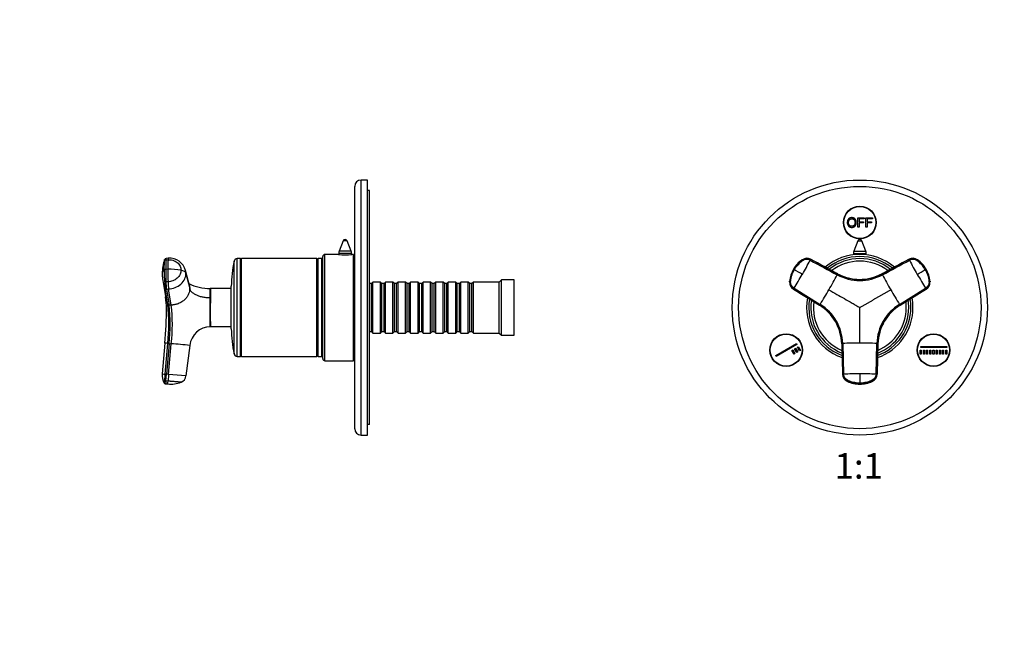
# Model space of a CAD drawing. Units: millimetres. Extents: x 0 to 793, y 0 to 1164.
# Drawn here: x 0 to 463, y 582 to 873 of the extents above; entities that cross this region are included whole.
import ezdxf
from ezdxf import colors
from ezdxf.entities.mleader import LeaderData, LeaderLine
from ezdxf.enums import TextEntityAlignment as Align
from ezdxf.math import Vec2, Vec3

# ---------------------------------------------------------------- set-up
doc = ezdxf.new("R2010")
doc.units = ezdxf.units.MM
for name, color, linetype in [('DV1_Défaut', 7, 'Continuous'), ('DV4_Défaut', 7, 'Continuous'), ('Défaut', 7, 'Continuous')]:
    doc.layers.add(name, color=color, linetype=linetype)
doc.styles.add('SEACAD_ArialB', font='arialbd.ttf')

# ---------------------------------------------------------------- blocks, each defined once
blk = doc.blocks.new('_DOT')
at = {"color": 0}
blk.add_line((0, 0), (-1, 0), dxfattribs=at)
at = {"color": 0, "const_width": 0.333}
blk.add_lwpolyline([(-0.1665, 0, 1), (0.1665, 0, 1)], format="xyb", close=True, dxfattribs=at)
blk = doc.blocks.new('SE')
at = {"layer": 'DV1_Défaut', "color": 7, "linetype": 'Continuous'}
for p, q in [((394.11, 779.86), (397.09, 779.86)), ((394.11, 775.44), (394.11, 779.86)), ((394.69, 779.34), (394.69, 777.97)), ((397.09, 779.34), (394.69, 779.34)), ((394.69, 777.97), (396.77, 777.97)), ((396.77, 777.97), (396.77, 777.45)), ((397.09, 779.86), (397.09, 779.34)), ((397.88, 779.86), (400.87, 779.86)), ((397.88, 775.44), (397.88, 779.86)), ((398.47, 779.34), (398.47, 777.97)), ((400.87, 779.34), (398.47, 779.34)), ((398.47, 777.97), (400.54, 777.97)), ((400.54, 777.97), (400.54, 777.45)), ((400.87, 779.86), (400.87, 779.34)), ((394.69, 775.44), (394.11, 775.44)), ((394.69, 777.45), (394.69, 775.44)), ((396.77, 777.45), (394.69, 777.45)), ((398.47, 775.44), (397.88, 775.44)), ((398.47, 777.45), (398.47, 775.44)), ((400.54, 777.45), (398.47, 777.45)), ((394.05, 769.01), (392.18, 764.17)), ((394.05, 769.01), (395.91, 769.01)), ((397.78, 764.17), (395.91, 769.01)), ((392.18, 764.17), (397.78, 764.17)), ((368.02, 760.17), (368.09, 760.13)), ((384.49, 753.53), (371.77, 760.39)), ((371.85, 760.35), (371.77, 760.39)), ((391.98, 763.09), (397.98, 763.09)), ((391.98, 763.09), (391.98, 762.47)), ((397.98, 762.47), (397.98, 763.09)), ((418.19, 760.39), (405.47, 753.53)), ((418.19, 760.39), (418.11, 760.35)), ((421.87, 760.13), (421.94, 760.17)), ((363.78, 755.66), (363.85, 755.63)), ((363.92, 755.58), (363.85, 755.63)), ((364.19, 755.43), (363.92, 755.58)), ((426.04, 755.58), (425.77, 755.43)), ((426.11, 755.63), (426.04, 755.58)), ((426.11, 755.63), (426.18, 755.66)), ((384.49, 753.53), (384.57, 753.49)), ((405.39, 753.49), (405.47, 753.53)), ((362.07, 749.7), (362, 749.74)), ((363.68, 746.38), (375.98, 738.8)), ((363.68, 746.38), (363.76, 746.34)), ((364.05, 746.72), (376.35, 739.14)), ((413.61, 739.14), (425.91, 746.72)), ((426.2, 746.34), (413.9, 738.75)), ((413.98, 738.8), (426.27, 746.38)), ((426.2, 746.34), (426.27, 746.38)), ((427.96, 749.74), (427.89, 749.7)), ((376.06, 738.75), (375.98, 738.8)), ((413.98, 738.8), (413.9, 738.75)), ((355.45, 715.12), (365.19, 720.74)), ((365.44, 720.31), (355.7, 714.69)), ((363.04, 717.48), (363.47, 717.73)), ((363.47, 717.73), (364.47, 716)), ((364.34, 718.23), (364.77, 718.48)), ((365.34, 716.5), (364.34, 718.23)), ((364.77, 718.48), (365.77, 716.75)), ((365.19, 720.74), (365.44, 720.31)), ((365.63, 718.98), (366.07, 719.23)), ((366.63, 717.25), (365.63, 718.98)), ((366.07, 719.23), (367.07, 717.5)), ((386.47, 720.63), (386.47, 720.72)), ((386.47, 720.63), (386.89, 706.19)), ((386.95, 720.77), (387.37, 706.33)), ((402.59, 706.33), (403.01, 720.77)), ((403.49, 720.72), (403.07, 706.27)), ((403.07, 706.19), (403.49, 720.63)), ((403.49, 720.72), (403.49, 720.63)), ((423.37, 717.65), (423.87, 717.65)), ((423.37, 715.65), (423.37, 717.65)), ((423.62, 719.4), (435.87, 719.4)), ((423.62, 718.9), (423.62, 719.4)), ((435.87, 718.9), (423.62, 718.9)), ((423.87, 717.65), (423.87, 715.65)), ((424.87, 715.65), (424.87, 717.65)), ((424.87, 717.65), (425.37, 717.65)), ((425.37, 717.65), (425.37, 715.65)), ((426.37, 715.65), (426.37, 717.65)), ((426.37, 717.65), (426.87, 717.65)), ((426.87, 717.65), (426.87, 715.65)), ((427.87, 715.65), (427.87, 717.65)), ((427.87, 717.65), (428.37, 717.65)), ((428.37, 717.65), (428.37, 715.65)), ((429.37, 715.65), (429.37, 717.65)), ((429.37, 717.65), (429.87, 717.65)), ((429.87, 717.65), (429.87, 715.65)), ((430.87, 715.65), (430.87, 717.65)), ((430.87, 717.65), (431.37, 717.65)), ((431.37, 717.65), (431.37, 715.65)), ((432.37, 715.65), (432.37, 717.65)), ((432.37, 717.65), (432.87, 717.65)), ((432.87, 717.65), (432.87, 715.65)), ((433.87, 715.65), (433.87, 717.65)), ((433.87, 717.65), (434.37, 717.65)), ((434.37, 717.65), (434.37, 715.65)), ((435.37, 715.65), (435.37, 717.65)), ((435.37, 717.65), (435.87, 717.65)), ((435.87, 719.4), (435.87, 718.9)), ((435.87, 717.65), (435.87, 715.65)), ((355.7, 714.69), (355.45, 715.12)), ((364.04, 715.75), (363.04, 717.48)), ((364.47, 716), (364.04, 715.75)), ((365.77, 716.75), (365.34, 716.5)), ((367.07, 717.5), (366.63, 717.25)), ((423.87, 715.65), (423.37, 715.65)), ((425.37, 715.65), (424.87, 715.65)), ((426.87, 715.65), (426.37, 715.65)), ((428.37, 715.65), (427.87, 715.65)), ((429.87, 715.65), (429.37, 715.65)), ((431.37, 715.65), (430.87, 715.65)), ((432.87, 715.65), (432.37, 715.65)), ((434.37, 715.65), (433.87, 715.65)), ((435.87, 715.65), (435.37, 715.65)), ((386.89, 706.27), (386.89, 706.19)), ((403.07, 706.19), (403.07, 706.27)), ((388.96, 703.13), (388.96, 703.04)), ((394.98, 702.1), (394.98, 701.79)), ((394.98, 701.79), (394.98, 701.7)), ((394.98, 701.63), (394.98, 701.7)), ((401, 703.04), (401, 703.13))]:
    blk.add_line(p, q, dxfattribs=at)
for centre, radius in [((394.98, 737.65), 60), ((394.98, 737.65), 57), ((394.98, 777.65), 7.7), ((394.98, 777.65), 7.5), ((360.34, 717.65), 7.7), ((360.34, 717.65), 7.5), ((429.62, 717.65), 7.7), ((429.62, 717.65), 7.5)]:
    blk.add_circle(centre, radius, dxfattribs=at)
for centre, radius, start, end in [((394.98, 768.65), 1, 90, 158.9112), ((394.98, 768.65), 1, 21.0888, 90), ((394.98, 763.09), 3, 158.9112, 180), ((394.98, 763.09), 3, 0, 21.0888), ((375.63, 748.89), 13.64, 125.1185, 150.2407), ((376.13, 748.53), 14.19, 124.8989, 150.0031), ((376.21, 748.49), 14.19, 124.9018, 150.008), ((369.91, 757.01), 3.71, 120.8151, 125.1311), ((155.57, 875.99), 245.3, 329.9773, 331.755), ((394.98, 737.65), 25, 49.4707, 130.5626), ((394.98, 737.65), 24, 50.3766, 129.6359), ((394.98, 737.65), 23, 51.3993, 128.5827), ((394.98, 737.65), 21.83, 52.6939, 127.2692), ((419.81, 757.19), 3.58, 55.0014, 118.3203), ((633.47, 875.48), 244.25, 208.2412, 210.0266), ((413.75, 748.49), 14.19, 29.992, 55.0982), ((413.82, 748.53), 14.19, 29.9967, 55.1013), ((414.33, 748.89), 13.64, 29.7593, 54.8815), ((375.57, 748.79), 13.64, 149.7591, 174.8815), ((376.13, 748.53), 14.19, 149.9967, 175.1013), ((376.21, 748.49), 14.19, 149.992, 175.0982), ((-99.27, -51.66), 930.69, 59.86612, 60.13388), ((-41.46, 1560.34), 930.69, 299.86612, 300.13388), ((413.75, 748.49), 14.19, 4.9018, 30.008), ((413.83, 748.53), 14.19, 4.8989, 30.0031), ((414.38, 748.79), 13.64, 5.1185, 30.2409), ((156.37, 875.28), 244.25, 328.2412, 330.0266), ((146.03, 881.51), 270.76, 329.9765, 331.6757), ((394.98, 772.72), 22.35, 241.681, 298.319), ((394.98, 773.03), 22.14, 241.7211, 298.2789), ((394.98, 772.84), 21.98, 241.717, 298.283), ((395.09, 772.69), 21.78, 271.7095, 276.2956), ((395.09, 772.69), 21.78, 291.3156, 297.6772), ((645.28, 882.27), 272.32, 208.3292, 210.0186), ((634.49, 875.82), 245.3, 209.9773, 211.755), ((424.28, 749.69), 3.71, 0.8151, 5.1311), ((145.92, 881.32), 270.76, 328.3243, 330.0235), ((644.04, 881.32), 270.76, 209.9765, 211.6757), ((424.32, 749.39), 3.58, 301.6797, 4.9986), ((394.98, 737.65), 25, 169.474, 250.5388), ((394.98, 737.65), 24, 170.3951, 249.6331), ((394.98, 737.65), 23, 171.4162, 248.5983), ((394.98, 737.65), 23, 0, 8.6309), ((394.98, 737.65), 24, 0, 9.5978), ((394.98, 737.65), 25, 0, 10.5494), ((394.98, 737.65), 21.83, 172.7304, 247.2781), ((364.34, 719.96), 22.14, 1.7211, 58.2789), ((364.5, 720.06), 21.98, 1.717, 58.283), ((364.58, 720.23), 21.78, 51.3157, 57.6772), ((364.61, 720.12), 22.35, 1.681, 58.319), ((425.35, 720.12), 22.35, 121.681, 178.319), ((394.98, 737.65), 25, 289.464, 0), ((394.98, 737.65), 24, 290.4008, 0), ((394.98, 737.65), 23, 291.4159, 0), ((394.98, 737.65), 21.83, 292.7238, 0), ((425.62, 719.96), 22.14, 121.7211, 178.2789), ((425.45, 720.06), 21.98, 121.7169, 178.2831), ((394.98, 737.65), 21.83, 0, 7.3044), ((364.58, 720.23), 21.78, 31.7095, 36.2953), ((425.27, 720.04), 21.78, 151.7095, 156.2956), ((425.27, 720.04), 21.78, 171.3156, 177.6772), ((394.88, 449.01), 271.88, 89.98, 91.6722), ((395.07, 448.57), 272.32, 88.3292, 90.0186), ((394.88, 461.15), 245.3, 89.9773, 91.755), ((959.57, 704.27), 564.6, 179.7793, 180.2207), ((395.09, 462.2), 244.25, 88.2412, 90.0266), ((399.48, 706.38), 3.58, 295.0014, 358.3203), ((390.75, 706.26), 3.71, 240.8151, 245.1311), ((393.64, 721.69), 19.23, 255.8959, 256.6674), ((394.98, 715.89), 14.19, 244.8989, 270.0031), ((394.92, 715.28), 13.64, 245.1185, 270.2407), ((394.98, 715.89), 14.19, 269.9967, 295.1013), ((395.04, 715.28), 13.64, 269.7591, 294.8815), ((396.4, 720.76), 18.31, 283.7494, 283.8514), ((396.4, 720.76), 18.31, 283.8514, 284.5617)]:
    blk.add_arc(centre, radius, start, end, dxfattribs=at)
for centre, major_axis, ratio, start_param, end_param in [((370.06, 757.22), (1.8, 3.12), 0.996195, 0.029011, 1.131143), ((370.14, 757.18), (2.01, 2.99), 0.996382, 0.095976, 1.198109), ((419.9, 757.22), (-1.8, 3.12), 0.996195, 5.152042, 6.254175), ((365.57, 749.45), (-1.8, -3.12), 0.996195, 5.152042, 6.254175), ((365.65, 749.4), (-1.59, -3.23), 0.996382, 5.085076, 6.187209), ((424.38, 749.45), (1.8, -3.12), 0.996195, 0.029011, 1.131143), ((390.49, 706.38), (-3.59, 0.24), 0.996382, 0.095976, 1.198109), ((390.49, 706.29), (-3.6, 0), 0.996195, 0.029011, 1.131143), ((399.47, 706.29), (3.6, 0), 0.996195, 5.152042, 6.254175), ((394.98, 715.88), (14.14, -0.22), 0.995922, 4.288305, 4.727958), ((394.98, 715.88), (14.14, 0.22), 0.995922, 4.69682, 5.136473)]:
    blk.add_ellipse(centre, major_axis=major_axis, ratio=ratio, start_param=start_param, end_param=end_param, dxfattribs=at)
for points, degree, knots in [([(389.09, 777.59), (389.09, 778.7), (389.68, 779.32), (390.27, 779.94), (391.21, 779.94), (391.82, 779.94), (392.31, 779.65), (392.81, 779.36), (393.06, 778.83), (393.32, 778.31), (393.32, 777.64), (393.32, 776.97), (393.05, 776.44), (392.78, 775.91), (392.28, 775.64), (391.78, 775.36), (391.21, 775.36), (390.58, 775.36), (390.09, 775.67), (389.6, 775.97), (389.34, 776.49), (389.09, 777.01), (389.09, 777.59)], 2, [0, 0, 0, 0.090909, 0.090909, 0.181818, 0.181818, 0.272727, 0.272727, 0.363636, 0.363636, 0.454545, 0.454545, 0.545455, 0.545455, 0.636364, 0.636364, 0.727273, 0.727273, 0.818182, 0.818182, 0.909091, 0.909091, 1, 1, 1]), ([(389.69, 777.58), (389.69, 776.78), (390.12, 776.32), (390.55, 775.86), (391.2, 775.86), (391.86, 775.86), (392.29, 776.33), (392.72, 776.79), (392.72, 777.65), (392.72, 778.19), (392.54, 778.59), (392.35, 778.99), (392, 779.22), (391.65, 779.44), (391.21, 779.44), (390.59, 779.44), (390.14, 779.01), (389.69, 778.58), (389.69, 777.58)], 2, [0, 0, 0, 0.111111, 0.111111, 0.222222, 0.222222, 0.333333, 0.333333, 0.444444, 0.444444, 0.555556, 0.555556, 0.666667, 0.666667, 0.777778, 0.777778, 0.888889, 0.888889, 1, 1, 1]), ([(371.66, 759.9), (371.48, 759.99), (371.13, 760.15), (370.37, 760.33), (369.39, 760.32), (368.43, 759.95), (367.74, 759.44), (367.06, 758.9), (366.31, 758.22), (365.52, 757.36), (364.8, 756.43), (364.39, 755.76), (364.19, 755.43)], 3, [0, 0, 0, 0, 0.061543, 0.121718, 0.242871, 0.362891, 0.438109, 0.511568, 0.633647, 0.755769, 0.877903, 1, 1, 1, 1]), ([(425.77, 755.43), (425.56, 755.77), (425.14, 756.45), (424.4, 757.4), (423.59, 758.28), (422.84, 758.95), (422.21, 759.44), (421.57, 759.91), (420.63, 760.31), (419.62, 760.34), (418.84, 760.16), (418.48, 759.99), (418.3, 759.9)], 3, [0, 0, 0, 0, 0.125156, 0.250336, 0.375578, 0.500683, 0.563287, 0.625858, 0.750415, 0.87497, 0.936801, 1, 1, 1, 1]), ([(364.05, 746.72), (363.71, 746.93), (363.41, 747.2), (362.92, 747.83), (362.73, 748.19), (362.48, 748.95), (362.43, 749.35), (362.45, 749.85), (362.45, 749.95), (362.47, 750.14), (362.48, 750.24), (362.52, 750.54), (362.55, 750.74), (362.71, 751.73), (362.91, 752.5), (363.45, 754.01), (363.79, 754.74), (364.19, 755.43)], 3, [0, 0, 0, 0, 0.125, 0.125, 0.25, 0.25, 0.375, 0.375, 0.40625, 0.40625, 0.4375, 0.4375, 0.5, 0.5, 0.75, 0.75, 1, 1, 1, 1]), ([(425.77, 755.43), (426.17, 754.74), (426.51, 754.01), (427.05, 752.5), (427.25, 751.73), (427.41, 750.74), (427.44, 750.54), (427.47, 750.24), (427.48, 750.14), (427.5, 749.95), (427.51, 749.85), (427.53, 749.35), (427.48, 748.95), (427.23, 748.19), (427.04, 747.83), (426.55, 747.2), (426.25, 746.93), (425.91, 746.72)], 3, [0, 0, 0, 0, 0.25, 0.25, 0.5, 0.5, 0.5625, 0.5625, 0.59375, 0.59375, 0.625, 0.625, 0.75, 0.75, 0.875, 0.875, 1, 1, 1, 1]), ([(380.46, 746.03), (381.72, 745.31), (384.13, 743.91), (387.76, 741.82), (390.74, 740.1), (393.16, 738.7), (394.37, 738), (394.98, 737.65)], 3, [0, 0, 0, 0, 0.25986, 0.499997, 0.749848, 0.874869, 1, 1, 1, 1]), ([(394.98, 737.65), (395.35, 737.87), (396.09, 738.3), (397.21, 738.94), (398.33, 739.59), (399.44, 740.23), (400.56, 740.87), (401.68, 741.52), (402.79, 742.16), (403.91, 742.81), (405.03, 743.45), (406.14, 744.1), (407.26, 744.74), (408.38, 745.39), (409.12, 745.82), (409.5, 746.03)], 3, [0, 0, 0, 0, 0.076768, 0.153532, 0.230313, 0.307118, 0.38395, 0.460812, 0.537709, 0.614643, 0.691619, 0.768639, 0.845707, 0.922826, 1, 1, 1, 1]), ([(394.98, 720.89), (394.98, 722.34), (394.98, 725.13), (394.98, 729.32), (394.98, 732.76), (394.98, 735.55), (394.98, 736.95), (394.98, 737.65)], 3, [0, 0, 0, 0, 0.259921, 0.499999, 0.749998, 0.874981, 1, 1, 1, 1]), ([(394.98, 702.1), (394.18, 702.1), (393.38, 702.17), (391.81, 702.46), (391.03, 702.67), (390.1, 703.02), (389.91, 703.1), (389.64, 703.22), (389.54, 703.26), (389.36, 703.34), (389.27, 703.38), (388.83, 703.61), (388.51, 703.86), (387.97, 704.45), (387.76, 704.8), (387.46, 705.54), (387.38, 705.93), (387.37, 706.33)], 3, [0, 0, 0, 0, 0.25, 0.25, 0.5, 0.5, 0.5625, 0.5625, 0.59375, 0.59375, 0.625, 0.625, 0.75, 0.75, 0.875, 0.875, 1, 1, 1, 1]), ([(402.59, 706.33), (402.58, 705.93), (402.49, 705.54), (402.2, 704.8), (401.98, 704.45), (401.45, 703.86), (401.13, 703.61), (400.68, 703.38), (400.59, 703.34), (400.41, 703.26), (400.32, 703.22), (400.05, 703.1), (399.86, 703.02), (398.93, 702.67), (398.15, 702.46), (396.58, 702.17), (395.78, 702.1), (394.98, 702.1)], 3, [0, 0, 0, 0, 0.125, 0.125, 0.25, 0.25, 0.375, 0.375, 0.40625, 0.40625, 0.4375, 0.4375, 0.5, 0.5, 0.75, 0.75, 1, 1, 1, 1])]:
    blk.add_open_spline(points, degree=degree, knots=knots, dxfattribs=at)
for points in [[(367.8, 760.07), (367.9, 760.16), (367.98, 760.19), (368.02, 760.17)], [(371.66, 759.9), (371.68, 759.94), (371.71, 760.01), (371.76, 760.1), (371.8, 760.18), (371.83, 760.25), (371.85, 760.3), (371.85, 760.34), (371.85, 760.35), (371.85, 760.35)], [(371.66, 759.9), (375.9, 757.62), (380.14, 755.33), (384.38, 753.04)], [(384.57, 753.49), (380.33, 755.78), (376.09, 758.06), (371.85, 760.35)], [(418.11, 760.35), (413.87, 758.06), (409.63, 755.78), (405.39, 753.49)], [(405.58, 753.04), (409.82, 755.33), (414.06, 757.62), (418.3, 759.9)], [(418.11, 760.35), (418.11, 760.35), (418.1, 760.34), (418.11, 760.3), (418.13, 760.25), (418.16, 760.18), (418.2, 760.1), (418.24, 760.01), (418.28, 759.94), (418.3, 759.9)], [(421.94, 760.17), (421.98, 760.19), (422.06, 760.16), (422.16, 760.07)], [(362, 749.74), (361.96, 749.77), (361.95, 749.85), (361.98, 749.99)], [(384.57, 753.49), (384.57, 753.49), (384.57, 753.48), (384.56, 753.44), (384.55, 753.39), (384.52, 753.32), (384.48, 753.24), (384.43, 753.15), (384.4, 753.08), (384.38, 753.04)], [(405.58, 753.04), (405.56, 753.08), (405.53, 753.15), (405.48, 753.24), (405.44, 753.32), (405.41, 753.39), (405.39, 753.44), (405.39, 753.48), (405.39, 753.49), (405.39, 753.49)], [(427.98, 749.99), (428.01, 749.85), (428, 749.77), (427.96, 749.74)], [(363.76, 746.34), (363.76, 746.34), (363.77, 746.34), (363.8, 746.36), (363.83, 746.4), (363.88, 746.46), (363.93, 746.54), (363.99, 746.62), (364.03, 746.69), (364.05, 746.72)], [(363.76, 746.34), (367.86, 743.81), (371.96, 741.28), (376.06, 738.75)], [(425.91, 746.72), (425.93, 746.69), (425.97, 746.62), (426.03, 746.54), (426.08, 746.46), (426.12, 746.4), (426.16, 746.36), (426.19, 746.34), (426.2, 746.34), (426.2, 746.34)], [(376.35, 739.14), (376.33, 739.1), (376.29, 739.04), (376.23, 738.95), (376.18, 738.88), (376.13, 738.82), (376.1, 738.78), (376.07, 738.75), (376.06, 738.75), (376.06, 738.75)], [(413.9, 738.75), (413.9, 738.75), (413.89, 738.75), (413.86, 738.78), (413.83, 738.82), (413.78, 738.88), (413.73, 738.95), (413.67, 739.04), (413.63, 739.1), (413.61, 739.14)], [(386.47, 720.72), (386.47, 720.72), (386.48, 720.73), (386.51, 720.74), (386.56, 720.75), (386.64, 720.76), (386.73, 720.76), (386.83, 720.77), (386.91, 720.77), (386.95, 720.77)], [(386.47, 720.72), (386.61, 715.9), (386.75, 711.09), (386.89, 706.27)], [(403.01, 720.77), (403.05, 720.77), (403.12, 720.77), (403.23, 720.76), (403.32, 720.76), (403.39, 720.75), (403.45, 720.74), (403.48, 720.73), (403.49, 720.72), (403.49, 720.72)], [(387.37, 706.33), (387.33, 706.33), (387.25, 706.33), (387.15, 706.32), (387.06, 706.31), (386.98, 706.3), (386.93, 706.29), (386.9, 706.28), (386.89, 706.28), (386.89, 706.27)], [(403.07, 706.27), (403.07, 706.28), (403.06, 706.28), (403.03, 706.29), (402.97, 706.3), (402.9, 706.31), (402.81, 706.32), (402.7, 706.33), (402.63, 706.33), (402.59, 706.33)]]:
    blk.add_open_spline(points, degree=3, dxfattribs=at)
blk = doc.blocks.new('SE3')
at = {"layer": 'DV4_Défaut', "color": 7, "linetype": 'Continuous'}
for p, q in [((160.5, 677.65), (160.5, 797.65)), ((163.5, 797.65), (160.5, 797.65)), ((163.5, 677.65), (163.5, 797.65)), ((157.5, 680.65), (157.5, 794.65)), ((164.5, 792.65), (163.5, 792.65)), ((164.5, 682.65), (164.5, 792.65)), ((152.06, 769.01), (150.2, 764.17)), ((153.93, 769.01), (152.06, 769.01)), ((155.8, 764.17), (153.93, 769.01)), ((155.8, 764.17), (150.2, 764.17)), ((68.75, 760.13), (69.75, 760.17)), ((69.87, 760.82), (68.88, 760.77)), ((68.88, 760.77), (68.88, 760.77)), ((100.83, 715.82), (100.83, 759.49)), ((102.3, 714.65), (102.3, 760.65)), ((103.75, 760.65), (102.3, 760.65)), ((103.75, 714.65), (103.75, 760.65)), ((104, 760.4), (103.75, 760.65)), ((104.25, 760.65), (104, 760.4)), ((104, 714.9), (104, 760.4)), ((104.25, 714.65), (104.25, 760.65)), ((139.75, 760.65), (104.25, 760.65)), ((139.75, 714.65), (139.75, 760.65)), ((140, 760.4), (139.75, 760.65)), ((140.25, 760.65), (140, 760.4)), ((140, 714.9), (140, 760.4)), ((140.25, 714.65), (140.25, 760.65)), ((142, 760.65), (140.25, 760.65)), ((142, 714.65), (142, 760.65)), ((142.5, 713.65), (142.5, 761.65)), ((143.5, 712.65), (143.5, 762.65)), ((149.94, 762.65), (143.5, 762.65)), ((156, 763.09), (150, 763.09)), ((150, 763.09), (150, 762.64)), ((156, 762.64), (156, 763.09)), ((157, 762.65), (156.1, 762.65)), ((157, 712.65), (157, 762.65)), ((69.63, 755.63), (68.63, 755.58)), ((79.77, 748.01), (78.01, 755.15)), ((67.28, 750.38), (68.57, 742.85)), ((78.17, 753.74), (79.94, 746.54)), ((157.5, 752.65), (157, 752.65)), ((226.5, 750.65), (225.5, 749.65)), ((226.5, 724.65), (226.5, 750.65)), ((232.5, 750.65), (226.5, 750.65)), ((232.5, 724.65), (232.5, 750.65)), ((69.62, 739.14), (68.35, 746.72)), ((69.75, 749.74), (68.75, 749.7)), ((69.02, 746.34), (70.02, 746.38)), ((69.02, 746.34), (70.29, 738.75)), ((71.28, 738.8), (70.02, 746.38)), ((89.58, 742.15), (89.58, 746.65)), ((89.63, 746.65), (89.59, 746.66)), ((99.5, 746.6), (89.63, 746.65)), ((99.5, 727.65), (99.5, 747.65)), ((142.5, 748.9), (142, 748.9)), ((165.4, 748.95), (164.5, 748.95)), ((166.1, 749.65), (165.4, 748.95)), ((165.4, 726.35), (165.4, 748.95)), ((166.1, 725.65), (166.1, 749.65)), ((169.6, 749.65), (166.1, 749.65)), ((169.6, 725.65), (169.6, 749.65)), ((170.3, 748.95), (169.6, 749.65)), ((170.3, 726.35), (170.3, 748.95)), ((171.3, 748.95), (170.3, 748.95)), ((172, 749.65), (171.3, 748.95)), ((171.3, 726.35), (171.3, 748.95)), ((172, 725.65), (172, 749.65)), ((175.5, 749.65), (172, 749.65)), ((175.5, 725.65), (175.5, 749.65)), ((176.2, 748.95), (175.5, 749.65)), ((176.2, 726.35), (176.2, 748.95)), ((177.2, 748.95), (176.2, 748.95)), ((177.9, 749.65), (177.2, 748.95)), ((177.2, 726.35), (177.2, 748.95)), ((177.9, 725.65), (177.9, 749.65)), ((181.4, 749.65), (177.9, 749.65)), ((181.4, 725.65), (181.4, 749.65)), ((182.1, 748.95), (181.4, 749.65)), ((182.1, 726.35), (182.1, 748.95)), ((183.1, 748.95), (182.1, 748.95)), ((183.8, 749.65), (183.1, 748.95)), ((183.1, 726.35), (183.1, 748.95)), ((183.8, 725.65), (183.8, 749.65)), ((187.3, 749.65), (183.8, 749.65)), ((187.3, 725.65), (187.3, 749.65)), ((188, 748.95), (187.3, 749.65)), ((188, 726.35), (188, 748.95)), ((189, 748.95), (188, 748.95)), ((189.7, 749.65), (189, 748.95)), ((189, 726.35), (189, 748.95)), ((189.7, 725.65), (189.7, 749.65)), ((193.2, 749.65), (189.7, 749.65)), ((193.2, 725.65), (193.2, 749.65)), ((193.9, 748.95), (193.2, 749.65)), ((193.9, 726.35), (193.9, 748.95)), ((194.9, 748.95), (193.9, 748.95)), ((195.6, 749.65), (194.9, 748.95)), ((194.9, 726.35), (194.9, 748.95)), ((195.6, 725.65), (195.6, 749.65)), ((199.1, 749.65), (195.6, 749.65)), ((199.1, 725.65), (199.1, 749.65)), ((199.8, 748.95), (199.1, 749.65)), ((199.8, 726.35), (199.8, 748.95)), ((200.8, 748.95), (199.8, 748.95)), ((201.5, 749.65), (200.8, 748.95)), ((200.8, 726.35), (200.8, 748.95)), ((201.5, 725.65), (201.5, 749.65)), ((205, 749.65), (201.5, 749.65)), ((205, 725.65), (205, 749.65)), ((205.7, 748.95), (205, 749.65)), ((205.7, 726.35), (205.7, 748.95)), ((206.7, 748.95), (205.7, 748.95)), ((207.4, 749.65), (206.7, 748.95)), ((206.7, 726.35), (206.7, 748.95)), ((207.4, 725.65), (207.4, 749.65)), ((210.9, 749.65), (207.4, 749.65)), ((210.9, 725.65), (210.9, 749.65)), ((211.6, 748.95), (210.9, 749.65)), ((211.6, 726.35), (211.6, 748.95)), ((212.6, 748.95), (211.6, 748.95)), ((213.3, 749.65), (212.6, 748.95)), ((212.6, 726.35), (212.6, 748.95)), ((213.3, 725.65), (213.3, 749.65)), ((225.5, 749.65), (213.3, 749.65)), ((225.5, 725.65), (225.5, 749.65)), ((89.58, 728.65), (89.58, 742.15)), ((89.58, 742.15), (89.64, 742.15)), ((71.28, 738.8), (70.29, 738.75)), ((89.64, 728.66), (89.58, 728.65)), ((89.64, 728.66), (99.5, 728.71)), ((142, 726.4), (142.5, 726.4)), ((157, 722.65), (157.5, 722.65)), ((164.5, 726.35), (165.4, 726.35)), ((165.4, 726.35), (166.1, 725.65)), ((166.1, 725.65), (169.6, 725.65)), ((169.6, 725.65), (170.3, 726.35)), ((170.3, 726.35), (171.3, 726.35)), ((171.3, 726.35), (172, 725.65)), ((172, 725.65), (175.5, 725.65)), ((175.5, 725.65), (176.2, 726.35)), ((176.2, 726.35), (177.2, 726.35)), ((177.2, 726.35), (177.9, 725.65)), ((177.9, 725.65), (181.4, 725.65)), ((181.4, 725.65), (182.1, 726.35)), ((182.1, 726.35), (183.1, 726.35)), ((183.1, 726.35), (183.8, 725.65)), ((183.8, 725.65), (187.3, 725.65)), ((187.3, 725.65), (188, 726.35)), ((188, 726.35), (189, 726.35)), ((189, 726.35), (189.7, 725.65)), ((189.7, 725.65), (193.2, 725.65)), ((193.2, 725.65), (193.9, 726.35)), ((193.9, 726.35), (194.9, 726.35)), ((194.9, 726.35), (195.6, 725.65)), ((195.6, 725.65), (199.1, 725.65)), ((199.1, 725.65), (199.8, 726.35)), ((199.8, 726.35), (200.8, 726.35)), ((200.8, 726.35), (201.5, 725.65)), ((201.5, 725.65), (205, 725.65)), ((205, 725.65), (205.7, 726.35)), ((205.7, 726.35), (206.7, 726.35)), ((206.7, 726.35), (207.4, 725.65)), ((207.4, 725.65), (210.9, 725.65)), ((210.9, 725.65), (211.6, 726.35)), ((211.6, 726.35), (212.6, 726.35)), ((212.6, 726.35), (213.3, 725.65)), ((213.3, 725.65), (225.5, 725.65)), ((225.5, 725.65), (226.5, 724.65)), ((226.5, 724.65), (232.5, 724.65)), ((68.3, 720.89), (67.03, 706.45)), ((68.35, 706.33), (69.62, 720.77)), ((70.29, 720.72), (69.02, 706.27)), ((69.62, 720.77), (70.29, 720.72)), ((70.02, 706.19), (71.28, 720.63)), ((70.29, 720.72), (71.28, 720.63)), ((79.94, 719.87), (78.17, 705.47)), ((102.3, 714.65), (103.75, 714.65)), ((103.75, 714.65), (104, 714.9)), ((104, 714.9), (104.25, 714.65)), ((104.25, 714.65), (139.75, 714.65)), ((139.75, 714.65), (140, 714.9)), ((140, 714.9), (140.25, 714.65)), ((140.25, 714.65), (142, 714.65)), ((143.5, 712.65), (157, 712.65)), ((69.02, 706.27), (68.35, 706.33)), ((68.75, 703.13), (69.02, 706.27)), ((70.02, 706.19), (69.02, 706.27)), ((70.02, 706.19), (69.75, 703.04)), ((78.17, 705.47), (70.02, 706.19)), ((68.75, 703.13), (68.63, 701.79)), ((68.63, 701.79), (69.63, 701.7)), ((69.75, 703.04), (68.75, 703.13)), ((164.5, 682.65), (163.5, 682.65)), ((160.5, 677.65), (163.5, 677.65))]:
    blk.add_line(p, q, dxfattribs=at)
for centre, radius, start, end in [((160.5, 794.65), 3, 90, 180), ((153, 768.65), 1, 21.0888, 158.9112), ((153, 763.09), 3, 158.9112, 180), ((153, 763.09), 3, 0, 21.0888), ((86.16, 753.71), 19.15, 160.041, 180.1738), ((68.89, 760.01), 0.767, 91.1048, 161.5797), ((142.85, 755.94), 74.21, 176.7669, 180.2765), ((143.92, 755.98), 74.3, 176.7692, 180.2746), ((70.51, 753.07), 7.77, 15.1822, 94.7324), ((152.5, 747.65), 53, 167.097, 180), ((102.3, 759.15), 1.5, 90, 167.097), ((143.5, 761.65), 1, 90, 180), ((153, 787.45), 24.99, 262.8744, 277.1256), ((140.07, 754.14), 72.1, 178.9708, 185.9007), ((228.47, 755.83), 159.84, 180.0871, 182.1965), ((71.06, 729.67), 26, 79.4094, 93.1595), ((229.36, 755.87), 159.73, 180.0861, 182.197), ((78.25, 753.3), 11.25, 177.7244, 187.1241), ((83.87, 753.25), 16.84, 184.5686, 189.7887), ((83.87, 753.25), 16.84, 189.7887, 202.7918), ((68.96, 747.02), 0.684, 205.7224, 275.0861), ((99.11, 750.49), 30.37, 181.4904, 187.8587), ((89.32, 769.05), 22.39, 244.1075, 270.6595), ((86.78, 746.01), 18.49, 189.8154, 191.2782), ((27.33, 736.83), 41.68, 0.4854, 7.994), ((86.78, 746.01), 18.49, 191.2782, 201.8099), ((742.41, 735.4), 652.8, 179.40788, 180.59212), ((-123.56, 737.67), 192.59, 355.0023, 359.9954), ((20.44, 737.63), 48.58, 0.0257, 0.0843), ((-13.47, 729.96), 83.6, 353.6939, 6.3061), ((70.23, 739.42), 0.668, 204.5788, 275.2069), ((-11.44, 729.73), 82.22, 353.7035, 6.2965), ((-13.38, 729.71), 85.15, 353.8763, 6.1237), ((89.87, 718.65), 10, 91.6638, 172.9837), ((152.5, 727.65), 53, 180, 192.903), ((49.24, 495.48), 226.21, 84.8316, 85.168), ((-450.68, -5295.81), 6039.04, 84.959153, 85.041612), ((102.3, 716.15), 1.5, 192.903, 270), ((143.5, 713.65), 1, 180, 270), ((74.19, 705.73), 7.19, 174.0009, 210.3231), ((74.19, 705.73), 7.19, 174.0093, 195.1128), ((74.18, 705.72), 7.18, 174.203, 195.0429), ((74.34, 782.33), 76.24, 264.5036, 265.4956), ((74.6, 705.89), 3.6, 290.1903, 353.3378), ((74.18, 705.72), 7.18, 204.9118, 210.3009), ((-824.04, 780.56), 897.15, 354.95703, 355.04293), ((71.06, 715.03), 13.41, 263.8893, 290.9108), ((160.5, 680.65), 3, 180, 270)]:
    blk.add_arc(centre, radius, start, end, dxfattribs=at)
for centre, major_axis, ratio, start_param, end_param in [((70.03, 757.22), (0.16, -3.6), 0.075479, 3.141109, 3.747485), ((74.6, 753.53), (3.6, 0), 0.5, 0.116277, 1.21841), ((70.03, 749.45), (-0.16, 3.6), 0.075479, 1.485198, 2.587331)]:
    blk.add_ellipse(centre, major_axis=major_axis, ratio=ratio, start_param=start_param, end_param=end_param, dxfattribs=at)
for points, knots in [([(67.98, 755.43), (67.98, 755.77), (67.98, 756.45), (67.99, 757.4), (68.02, 758.28), (68.05, 758.95), (68.07, 759.44), (68.1, 759.91), (68.13, 760.17), (68.16, 760.25), (68.17, 760.26)], [0, 0, 0, 0, 0.164028, 0.328089, 0.49223, 0.656192, 0.738241, 0.820246, 0.983489, 1, 1, 1, 1]), ([(68.75, 760.13), (68.75, 760.16), (68.75, 760.18), (68.77, 760.44), (68.8, 760.6), (68.84, 760.75), (68.86, 760.77), (68.88, 760.78)], [0, 0, 0, 0, 0.068512, 0.068512, 0.652174, 0.652174, 1, 1, 1, 1]), ([(69.75, 760.17), (70.51, 760.2), (72.11, 760.01), (74.18, 758.94), (75.54, 757.23), (75.84, 755.88), (75.84, 755.22)], [0, 0, 0, 0, 0.241287, 0.501912, 0.76133, 1, 1, 1, 1]), ([(67.98, 755.43), (67.88, 755.34), (67.51, 755.01), (67.15, 754.46), (66.99, 753.89), (67, 753.6), (67.01, 753.49)], [0, 0, 0, 0, 0.151768, 0.56342, 0.84139, 1, 1, 1, 1]), ([(75.84, 755.22), (75.84, 754.57), (75.54, 753.2), (74.18, 751.37), (72.11, 750.11), (70.51, 749.78), (69.75, 749.74)], [0, 0, 0, 0, 0.23867, 0.498088, 0.758713, 1, 1, 1, 1]), ([(70.02, 746.38), (71.04, 746.43), (73.17, 746.87), (75.94, 748.55), (77.77, 751.01), (78.18, 752.86), (78.17, 753.74)], [0, 0, 0, 0, 0.241287, 0.501912, 0.76133, 1, 1, 1, 1]), ([(79.94, 746.54), (79.94, 746.45), (79.94, 746.28), (79.92, 746.01), (79.9, 745.76), (79.86, 745.53), (79.82, 745.3), (79.74, 744.92), (79.58, 744.37), (79.29, 743.67), (78.91, 742.99), (78.32, 742.13), (77.34, 741.09), (75.85, 740.03), (74.45, 739.41), (73.36, 739.09), (72.78, 738.97), (72.32, 738.89), (71.99, 738.85), (71.64, 738.82), (71.41, 738.8), (71.28, 738.8)], [0, 0, 0, 0, 0.023232, 0.045545, 0.066898, 0.087282, 0.106713, 0.125237, 0.186007, 0.249813, 0.312762, 0.3761, 0.502095, 0.646288, 0.790356, 0.844573, 0.897671, 0.922647, 0.948218, 0.971411, 1, 1, 1, 1]), ([(79.77, 748.01), (79.77, 748), (79.81, 747.85), (79.87, 747.54), (79.93, 747.06), (79.94, 746.72), (79.94, 746.54)], [0, 0, 0, 0, 0.012017, 0.311435, 0.640693, 1, 1, 1, 1]), ([(89.58, 742.15), (89.53, 742.16), (89.32, 742.16), (88.81, 742.18), (88.06, 742.23), (87.17, 742.33), (86.02, 742.52), (84.65, 742.85), (83.12, 743.42), (81.77, 744.16), (80.93, 744.87), (80.47, 745.43), (80.23, 745.8), (80.05, 746.17), (79.98, 746.42), (79.94, 746.54)], [0, 0, 0, 0, 0.011861, 0.043932, 0.10809, 0.172002, 0.235732, 0.363783, 0.491777, 0.638045, 0.784259, 0.838847, 0.893473, 0.946381, 1, 1, 1, 1]), ([(89.63, 746.65), (89.63, 746.65), (89.63, 746.65), (89.63, 746.65), (89.64, 746.23), (89.64, 745.05), (89.64, 744.56), (89.65, 743.74), (89.65, 743.44), (89.65, 742.82), (89.63, 742.49), (89.64, 742.15)], [0, 0, 0, 0, 0.000407, 0.000407, 0.500227, 0.500227, 0.750137, 0.750137, 0.875092, 0.875092, 1, 1, 1, 1]), ([(68.35, 706.33), (68.31, 705.93), (68.28, 705.54), (68.21, 704.8), (68.18, 704.45), (68.13, 703.86), (68.11, 703.61), (68.09, 703.38), (68.09, 703.34), (68.08, 703.26), (68.08, 703.22), (68.07, 703.1), (68.06, 703.02), (68.03, 702.67), (68.01, 702.46), (67.98, 702.17), (67.98, 702.1), (67.98, 702.1)], [0, 0, 0, 0, 0.125, 0.125, 0.25, 0.25, 0.375, 0.375, 0.40625, 0.40625, 0.4375, 0.4375, 0.5, 0.5, 0.75, 0.75, 1, 1, 1, 1]), ([(75.84, 702.51), (75.84, 702.51), (75.84, 702.51), (75.82, 702.51), (75.8, 702.51), (75.77, 702.52), (75.7, 702.52), (75.59, 702.53), (75.38, 702.55), (75.13, 702.57), (74.71, 702.61), (74.08, 702.66), (73.15, 702.74), (72.26, 702.82), (71.51, 702.89), (71.03, 702.93), (70.64, 702.96), (70.34, 702.99), (70.04, 703.02), (69.84, 703.03), (69.75, 703.04)], [0, 0, 0, 0, 0.024836, 0.049648, 0.074476, 0.09936, 0.124339, 0.186603, 0.248747, 0.310942, 0.373374, 0.498117, 0.623159, 0.74849, 0.811171, 0.874168, 0.90558, 0.937076, 0.969318, 1, 1, 1, 1])]:
    blk.add_open_spline(points, degree=3, knots=knots, dxfattribs=at)
for points in [[(68.63, 755.58), (68.6, 755.58), (68.53, 755.58), (68.42, 755.57), (68.32, 755.56), (68.22, 755.54), (68.12, 755.51), (68.04, 755.47), (68, 755.45), (67.98, 755.43)], [(78.17, 753.74), (78.18, 754.2), (78.12, 754.66), (78.02, 755.11)], [(67.98, 702.1), (68, 702.07), (68.04, 702.01), (68.12, 701.94), (68.22, 701.89), (68.32, 701.85), (68.42, 701.82), (68.53, 701.8), (68.6, 701.79), (68.63, 701.79)]]:
    blk.add_open_spline(points, degree=3, dxfattribs=at)

msp = doc.modelspace()

# ---------------------------------------------------------------- block references
at = {"layer": 'Défaut'}
for name in ['SE3', 'SE']:
    msp.add_blockref(name, (0, 0), dxfattribs=at)

# ---------------------------------------------------------------- texts
at = {"layer": 'Défaut', "color": 7, "linetype": 'Continuous', "style": 'SEACAD_ArialB'}
msp.add_text('1:1', height=12, dxfattribs=at).set_placement((383.11, 669.15), align=Align.TOP_LEFT)

# ---------------------------------------------------------------- leaders
at = {"layer": 'Défaut', "color": 7, "linetype": 'Continuous'}
ml = msp.add_multileader_mtext('Standard', dxfattribs=at)
ml.set_content('{\\pxsm0.9;\\fSolid Edge ISO|b1||i0||c0|p34;\\W1.;18/01/2018\\P}', color=256)
ml.set_leader_properties()
ml.set_arrow_properties(name='DOT')
ml.build(insert=Vec2(0, 0))
ml.multileader.update_dxf_attribs({"leader_type": 0, "dogleg_length": 0, "arrow_head_size": 12})
ctx = ml.context
ctx.base_point, ctx.char_height, ctx.arrow_head_size, ctx.landing_gap_size = Vec3(656.6, 1156.97), 12, 12, 4.2
notes = []
notes.append((ctx, [(0, (0, 0, 0), (0, 0), (1, 0), 1, [])]))
ctx.mtext.insert = Vec3(658.6, 1163.09)
ml = msp.add_multileader_mtext('Standard', dxfattribs=at)
ml.set_content('{\\pxsm0.9;\\fArial|b1||i0||c0|p34;\\W1.;48M2SB\\P}', color=256)
ml.set_leader_properties()
ml.set_arrow_properties(name='DOT')
ml.build(insert=Vec2(0, 0))
ml.multileader.update_dxf_attribs({"leader_type": 0, "dogleg_length": 0, "arrow_head_size": 12})
ctx = ml.context
ctx.base_point, ctx.char_height, ctx.arrow_head_size, ctx.landing_gap_size = Vec3(36.85, 1136.91), 12, 12, 4.2
notes.append((ctx, [(0, (0, 0, 0), (0, 0), (1, 0), 1, [])]))
ctx.mtext.insert = Vec3(38.85, 1143.02)
for ctx, leaders in notes:
    for number, flags, end, landing, length, lines in leaders:
        leader = LeaderData()
        leader.index, (leader.has_last_leader_line, leader.has_dogleg_vector, leader.attachment_direction) = number, flags
        leader.last_leader_point, leader.dogleg_vector, leader.dogleg_length = Vec3(end), Vec3(landing), length
        for number, points, colour, breaks in lines:
            line = LeaderLine()
            line.index, line.vertices, line.color, line.breaks = number, Vec3.list(points), colors.encode_raw_color(colour), breaks
            leader.lines.append(line)
        ctx.leaders.append(leader)

doc.saveas('drawing.dxf')
